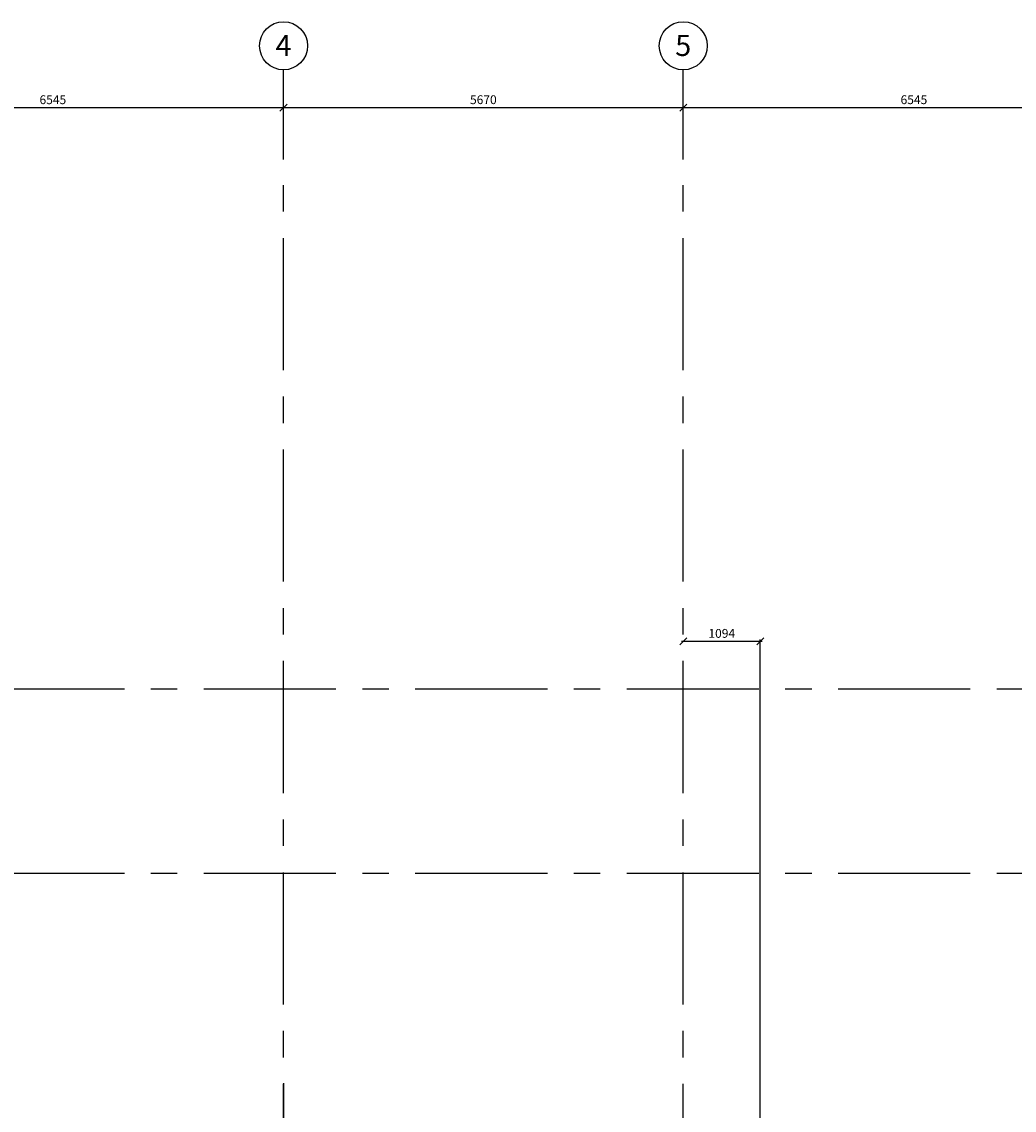
# Model space of a CAD drawing. Extents: x -6584 to 56435, y -3780 to 44107.
# Drawn here: x 15979 to 30058, y 24720 to 40163 of the extents above; entities that cross this region are included whole.
import ezdxf
from ezdxf.enums import TextEntityAlignment as Align

# ---------------------------------------------------------------- set-up
doc = ezdxf.new("R2010")
doc.units = 0
doc.header["$MEASUREMENT"] = 0
doc.header["$PDMODE"] = 35
doc.header["$PDSIZE"] = -25
doc.linetypes.add('CENTER', pattern=[2, 1.25, -0.25, 0.25, -0.25])
doc.linetypes.add('CENTER2', pattern=[1.125, 0.75, -0.125, 0.125, -0.125])
doc.layers.get('0').update_dxf_attribs({"linetype": 'CONTINUOUS'})
doc.layers.get('DEFPOINTS').update_dxf_attribs({"linetype": 'CONTINUOUS'})
for name, color, linetype in [('GRID_DIMS', 1, 'CONTINUOUS'), ('GRIDLINES', 1, 'CENTER2'), ('SO_DIM', 1, 'CONTINUOUS')]:
    doc.layers.add(name, color=color, linetype=linetype)
doc.styles.add('ROMANS', font='romans.shx')
doc.styles.get("Standard").update_dxf_attribs({"font": 'txt', "height": 0.2})
doc.dimstyles.new('PRC1', dxfattribs={"dimtxt": 125, "dimasz": 100, "dimexe": 25, "dimexo": 50, "dimgap": 50, "dimtad": 1, "dimdec": 0, "dimzin": 0, "dimtxsty": 'ROMANS', "dimblk1": 'OBLIQUE', "dimblk2": 'OBLIQUE', "dimsah": 1, "dimcen": 0, "dimdle": 25, "dimclrd": 7, "dimclre": 1, "dimclrt": 2, "dimazin": 3, "dimtfac": 1, "dimtmove": 0, "dimatfit": 3, "dimtolj": 1, "dimtzin": 0})

# ---------------------------------------------------------------- blocks, each defined once
blk = doc.blocks.new('_OBLIQUE')
at = {"color": 0, "linetype": 'BYBLOCK'}
blk.add_line((-0.5, -0.5), (0.5, 0.5), dxfattribs=at)
blk = doc.blocks.new('*D13')
at = {"color": 7, "linetype": 'BYBLOCK'}
blk.add_line((-241659, 19422), (-235064, 19422), dxfattribs=at)
at = {"color": 1, "linetype": 'BYBLOCK'}
for p, q in [((-241634, 18687), (-241634, 19447)), ((-235089, 18687), (-235089, 19447))]:
    blk.add_line(p, q, dxfattribs=at)
at = {"layer": 'DEFPOINTS', "color": 0, "linetype": 'BYBLOCK'}
for p in [(-235089, 19422), (-241634, 18637), (-235089, 18637)]:
    blk.add_point(p, dxfattribs=at)
at = {"color": 7, "linetype": 'BYBLOCK', "xscale": 100, "yscale": 100, "zscale": 100, "rotation": 180}
blk.add_blockref('_OBLIQUE', (-241634, 19422), dxfattribs=at)
at = {"color": 7, "linetype": 'BYBLOCK', "xscale": 100, "yscale": 100, "zscale": 100}
blk.add_blockref('_OBLIQUE', (-235089, 19422), dxfattribs=at)
at = {"color": 2, "linetype": 'BYBLOCK', "insert": (-238361, 19534), "char_height": 125, "attachment_point": 5, "style": 'ROMANS'}
blk.add_mtext('\\A1;6545', dxfattribs=at)
blk = doc.blocks.new('*D14')
at = {"color": 7, "linetype": 'BYBLOCK'}
blk.add_line((-235114, 19422), (-229394, 19422), dxfattribs=at)
at = {"color": 1, "linetype": 'BYBLOCK'}
for p, q in [((-235089, 18687), (-235089, 19447)), ((-229419, 18687), (-229419, 19447))]:
    blk.add_line(p, q, dxfattribs=at)
at = {"layer": 'DEFPOINTS', "color": 0, "linetype": 'BYBLOCK'}
for p in [(-229419, 19422), (-235089, 18637), (-229419, 18637)]:
    blk.add_point(p, dxfattribs=at)
at = {"color": 7, "linetype": 'BYBLOCK', "xscale": 100, "yscale": 100, "zscale": 100, "rotation": 180}
blk.add_blockref('_OBLIQUE', (-235089, 19422), dxfattribs=at)
at = {"color": 7, "linetype": 'BYBLOCK', "xscale": 100, "yscale": 100, "zscale": 100}
blk.add_blockref('_OBLIQUE', (-229419, 19422), dxfattribs=at)
at = {"color": 2, "linetype": 'BYBLOCK', "insert": (-232254, 19534), "char_height": 125, "attachment_point": 5, "style": 'ROMANS'}
blk.add_mtext('\\A1;5670', dxfattribs=at)
blk = doc.blocks.new('*D15')
at = {"color": 7, "linetype": 'BYBLOCK'}
blk.add_line((-229444, 19422), (-222849, 19422), dxfattribs=at)
at = {"color": 1, "linetype": 'BYBLOCK'}
for p, q in [((-229419, 18687), (-229419, 19447)), ((-222874, 18687), (-222874, 19447))]:
    blk.add_line(p, q, dxfattribs=at)
at = {"layer": 'DEFPOINTS', "color": 0, "linetype": 'BYBLOCK'}
for p in [(-222874, 19422), (-229419, 18637), (-222874, 18637)]:
    blk.add_point(p, dxfattribs=at)
at = {"color": 7, "linetype": 'BYBLOCK', "xscale": 100, "yscale": 100, "zscale": 100, "rotation": 180}
blk.add_blockref('_OBLIQUE', (-229419, 19422), dxfattribs=at)
at = {"color": 7, "linetype": 'BYBLOCK', "xscale": 100, "yscale": 100, "zscale": 100}
blk.add_blockref('_OBLIQUE', (-222874, 19422), dxfattribs=at)
at = {"color": 2, "linetype": 'BYBLOCK', "insert": (-226146, 19534), "char_height": 125, "attachment_point": 5, "style": 'ROMANS'}
blk.add_mtext('\\A1;6545', dxfattribs=at)
blk = doc.blocks.new('*D38')
at = {"color": 7, "linetype": 'BYBLOCK'}
blk.add_line((-229444, 11850), (-228300, 11850), dxfattribs=at)
at = {"color": 1, "linetype": 'BYBLOCK'}
blk.add_line((-228325, 4762), (-228325, 11875), dxfattribs=at)
at = {"layer": 'DEFPOINTS', "color": 0, "linetype": 'BYBLOCK'}
for p in [(-228325, 11850), (-229419, 8556), (-228325, 4712)]:
    blk.add_point(p, dxfattribs=at)
at = {"color": 7, "linetype": 'BYBLOCK', "xscale": 100, "yscale": 100, "zscale": 100, "rotation": 180}
blk.add_blockref('_OBLIQUE', (-229419, 11850), dxfattribs=at)
at = {"color": 7, "linetype": 'BYBLOCK', "xscale": 100, "yscale": 100, "zscale": 100}
blk.add_blockref('_OBLIQUE', (-228325, 11850), dxfattribs=at)
at = {"color": 2, "linetype": 'BYBLOCK', "insert": (-228872, 11962), "char_height": 125, "attachment_point": 5, "style": 'ROMANS'}
blk.add_mtext('\\A1;1094', dxfattribs=at)

msp = doc.modelspace()

# ---------------------------------------------------------------- linework, layer by layer
at = {"layer": 'GRIDLINES', "linetype": 'CENTER', "ltscale": 1500}
for p, q in [((19692.5, -3780), (19692.5, 39481.6)), ((25362.5, -3780), (25362.5, 39481.6)), ((56435.2, 30695.5), (-5902.1, 30695.5)), ((56435.2, 28079.5), (-5902.1, 28079.5))]:
    msp.add_line(p, q, dxfattribs=at)
at = {"layer": 'GRIDLINES', "color": 7, "linetype": 'CONTINUOUS'}
for centre in [(19692.5, 39822.5), (25362.5, 39822.5)]:
    msp.add_circle(centre, 340.9, dxfattribs=at)
at = {"layer": 'SO_DIM'}
msp.add_line((19695.5, 23971.5), (19695.5, 25106.3), dxfattribs=at)

# ---------------------------------------------------------------- texts
at = {"layer": 'GRIDLINES', "color": 2}
for s, p in [('4', (19692.5, 39677.9)), ('5', (25362.5, 39677.9))]:
    msp.add_text(s, height=300, dxfattribs=at).set_placement(p, align=Align.CENTER)

# ---------------------------------------------------------------- dimensions: what is measured, and where the dimension line sits
at = {"layer": 'GRID_DIMS'}
for base, p1, p2, picture, middle in [((19692.5, 38945.3), (13147.5, 38160.8), (19692.5, 38160.8), '*D13', (16420, 39057.8)), ((25362.5, 38945.3), (19692.5, 38160.8), (25362.5, 38160.8), '*D14', (22527.5, 39057.8)), ((31907.5, 38945.3), (25362.5, 38160.8), (31907.5, 38160.8), '*D15', (28635, 39057.8))]:
    dim = msp.add_linear_dim(base=base, p1=p1, p2=p2, dimstyle='PRC1', dxfattribs=at)
    dim.commit()
    dim.dimension.update_dxf_attribs({"geometry": picture, "text_midpoint": middle, "insert": (254781.1, 19523.7)})
dim = msp.add_linear_dim(base=(26456, 31373.5450701), p1=(25362.5, 28079.4999966), p2=(26456, 24236.2069581), dimstyle='PRC1', override={"dimse1": 1}, dxfattribs=at)
dim.commit()
dim.dimension.update_dxf_attribs({"geometry": '*D38', "text_midpoint": (25909.25, 31486.0450701), "insert": (254781.0565, 19523.7206966)})

doc.saveas('drawing.dxf')
